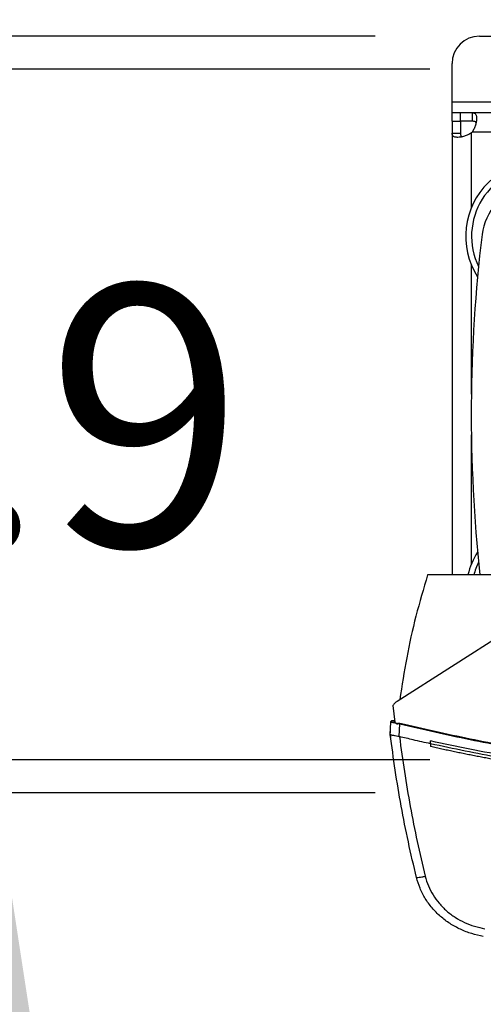
# Model space of a CAD drawing. Extents: x 0.4 to 10.6, y 0.4 to 8.1.
# Drawn here: x 6.3 to 6.6, y 6 to 6.4 of the extents above; entities that cross this region are included whole.
import ezdxf

# ---------------------------------------------------------------- set-up
doc = ezdxf.new("R2010")
doc.units = 0
doc.linetypes.add('SLD-SOLID', pattern=[0])
doc.layers.get('0').update_dxf_attribs({"linetype": 'CONTINUOUS'})
doc.styles.add('SLDTEXTSTYLE0', font='TXT', dxfattribs={"width": 0.75})
doc.dimstyles.new('SLDDIMSTYLE0', dxfattribs={"dimtxt": 0.125, "dimasz": 0.13, "dimexe": 0, "dimexo": 0.0625, "dimgap": 0.03125, "dimtad": 0, "dimtih": 1, "dimtoh": 1, "dimdec": 1, "dimlfac": 30, "dimrnd": 1e-09, "dimzin": 12, "dimtxsty": 'SLDTEXTSTYLE0', "dimsah": 1, "dimcen": 0.09, "dimazin": 3, "dimtfac": 1, "dimtmove": 0, "dimatfit": 3, "dimtolj": 1, "dimtzin": 12})

# ---------------------------------------------------------------- blocks, each defined once
blk = doc.blocks.new('_D_10')
at = {"color": 7, "linetype": 'SLD-SOLID'}
for p, q in [((5.891880937684835, 6.428162588278375), (5.891880937684833, 6.678162588278375)), ((6.511937098569033, 6.428162588278377), (5.766880937684834, 6.428162588278375)), ((6.511937098569034, 6.065957863868928), (5.766880937684837, 6.065957863868927)), ((5.891880937684837, 6.065957863868927), (5.891880937684838, 5.815957863868927))]:
    blk.add_line(p, q, dxfattribs=at)
for points in [[(5.891880937684835, 6.428162588278375), (5.911880937684834, 6.558162588278375), (5.871880937684835, 6.558162588278375)], [(5.891880937684837, 6.065957863868927), (5.871880937684838, 5.935957863868927), (5.911880937684837, 5.935957863868927)]]:
    blk.add_solid(points, dxfattribs=at)
at = {"color": 7, "linetype": 'SLD-SOLID', "insert": (5.730248988204242, 6.308974954311823), "char_height": 0.125, "attachment_point": 1, "style": 'SLDTEXTSTYLE0'}
blk.add_mtext('10.9', dxfattribs=at)
blk = doc.blocks.new('_D_14')
at = {"color": 7, "linetype": 'SLD-SOLID'}
for p, q in [((6.327909461930436, 6.412414556782313), (6.327909461930434, 6.662414556782312)), ((6.538183817729139, 6.412414556782314), (6.202909461930436, 6.412414556782313)), ((6.53818381772914, 6.081705895364991), (6.202909461930438, 6.08170589536499)), ((6.327909461930439, 6.08170589536499), (6.327909461930441, 5.831705895364991))]:
    blk.add_line(p, q, dxfattribs=at)
for points in [[(6.327909461930436, 6.412414556782313), (6.347909461930435, 6.542414556782313), (6.307909461930436, 6.542414556782313)], [(6.327909461930439, 6.08170589536499), (6.30790946193044, 5.95170589536499), (6.347909461930439, 5.95170589536499)]]:
    blk.add_solid(points, dxfattribs=at)
at = {"color": 7, "linetype": 'SLD-SOLID', "insert": (6.212458077301353, 6.308974954311823), "char_height": 0.125, "attachment_point": 1, "style": 'SLDTEXTSTYLE0'}
blk.add_mtext('9.9', dxfattribs=at)

msp = doc.modelspace()

# ---------------------------------------------------------------- linework, layer by layer
at = {"color": 7, "linetype": 'SLD-SOLID'}
for p, q in [((6.561937098569032, 6.428162588278377), (6.624273056572876, 6.428162588278377)), ((6.54881373898898, 6.39666652528625), (6.54881373898898, 6.415039228698324)), ((6.54881373898898, 6.391417181454151), (6.54881373898898, 6.39666652528625)), ((6.54881373898898, 6.387414556782313), (6.54881373898898, 6.391417181454202)), ((6.552654946338062, 6.391417181454216), (6.54881373898898, 6.391417181454202)), ((6.548813738988997, 6.387414556782313), (6.54881373898898, 6.381656219770699)), ((6.548813738988997, 6.387414556782313), (6.552816363660888, 6.387414556782313)), ((6.558573627525973, 6.391417181454233), (6.552654946338062, 6.391417181454216)), ((6.552654946338062, 6.391417181454216), (6.552654946338062, 6.387414556782311)), ((6.558573627525969, 6.387414556782313), (6.552654946338062, 6.387414556782311)), ((6.552816363660888, 6.387414556782313), (6.552816363660893, 6.381656219770703)), ((6.638790773108396, 6.391417181454233), (6.558573627525973, 6.391417181454233)), ((6.558573627525969, 6.387414556782313), (6.558573627525973, 6.391417181454233)), ((6.54881373898898, 6.381656219770699), (6.548813738988978, 6.170192760596068)), ((6.54881373898898, 6.381656219770699), (6.552816363660893, 6.381656219770703)), ((6.590083210994726, 6.170192760596032), (6.537044825732258, 6.170192760596082)), ((6.604992023589214, 6.162227844201692), (6.522460194603649, 6.109692018021246)), ((6.520465131196826, 6.107773759644606), (6.52136648342386, 6.099798381471378)), ((6.519204035003915, 6.093893138863823), (6.519430988063524, 6.099801398225949)), ((6.520833248858676, 6.100336160965831), (6.520581039732581, 6.100375251820516)), ((6.521313945313331, 6.100263251127665), (6.520833248016457, 6.100336161093752)), ((6.52136648342386, 6.099798381471378), (6.522670074174515, 6.098813318502873)), ((6.519189188460659, 6.093895724916913), (6.519240973036773, 6.095243830586861)), ((6.519255778494957, 6.09524017483229), (6.519240973012403, 6.09524383048969)), ((6.522670074174738, 6.09881331850283), (6.522732867321468, 6.099131278138049)), ((6.52273286732147, 6.099131278108862), (6.523765125125959, 6.098917301992374)), ((6.523531674114483, 6.092838189601277), (6.523765125123343, 6.098917301992413)), ((6.519204107628044, 6.093892551734139), (6.519204035003257, 6.093893138863893)), ((6.519379223658783, 6.092490423611479), (6.519364228677104, 6.092494109534171)), ((6.523534051984869, 6.092844027399277), (6.523610800422484, 6.092819092176494)), ((6.538511407796987, 6.089367365508151), (6.538511407798683, 6.090718454762414)), ((6.538511407796987, 6.089367365508151), (6.538511407797088, 6.088016392474183))]:
    msp.add_line(p, q, dxfattribs=at)
at = {"color": 8, "linetype": 'SLD-SOLID'}
for p, q in [((6.54881373898898, 6.39666652528625), (6.633582439775048, 6.396666525286252)), ((6.558065707492919, 6.346034784017247), (6.558065707492919, 6.381854931538253)), ((6.674797990956076, 6.382165212950293), (6.558375957902359, 6.382165212950292)), ((6.558065707492919, 6.256792548926241), (6.558065707492919, 6.318689342667925)), ((6.558065707492919, 6.175431109476565), (6.558065707492919, 6.237327903218249))]:
    msp.add_line(p, q, dxfattribs=at)
at = {"color": 7, "linetype": 'SLD-SOLID'}
for centre, radius, start, end in [((6.561937098569032, 6.415039228698324), 0.01312335958005306, 90, 180), ((6.552654946338062, 6.387575402473915), 0.007874015748057238, 313.4062423458253, 316.5994827962355), ((6.591464657622743, 6.332362063342587), 0.03608923884514438, 56.49672838536881, 212.4702474963577), ((6.591464657622743, 6.332362063342587), 0.03333333333333399, 90, 205.8860651698937), ((6.589210320289194, 6.330005897327101), 0.02624671916010464, 101.5495879447737, 173.1509512470457), ((7.279784867596497, 6.247060226072247), 0.7217847769028868, 173.1509512470452, 186.1133862338792), ((6.591464657622743, 6.161758388801905), 0.03608923884514292, 147.5297525036455, 166.484478307786), ((6.591464657622743, 6.161758388801905), 0.03333333333333238, 154.1139348301072, 165.3430469676233)]:
    msp.add_arc(centre, radius, start, end, dxfattribs=at)
for points, knots in [([(6.558573627525726, 6.39141718145423), (6.558920713166906, 6.391417181454231), (6.559212187539763, 6.391369600255008), (6.55970932860509, 6.391156944818501), (6.559915126832172, 6.390988884906174), (6.560154083078726, 6.390648104232186), (6.560222864916438, 6.390519573449599), (6.560340001355915, 6.390231267113538), (6.560388572469792, 6.390070385131085), (6.560502054813689, 6.389545482356816), (6.560535128986863, 6.389144647944971), (6.560524185021146, 6.388466878504342), (6.560510042396442, 6.388226333786553), (6.560461111739592, 6.387730244644366), (6.560426470477427, 6.387474302859486), (6.560336521704516, 6.386947427580016), (6.56028121696651, 6.38667649025667), (6.560148275626253, 6.386120057930265), (6.560070329145092, 6.385834043897028), (6.559806436776847, 6.384978196174075), (6.55958955777878, 6.384402997442265), (6.55905438944845, 6.383254999996809), (6.558741578208645, 6.382695120271014), (6.558375957902366, 6.382165212950292)], [0, 0, 0, 0, 0.1249999999999923, 0.1249999999999923, 0.2499999999999846, 0.2499999999999846, 0.3124999999999843, 0.3124999999999843, 0.374999999999984, 0.374999999999984, 0.4999999999999832, 0.4999999999999832, 0.5624999999999841, 0.5624999999999841, 0.624999999999985, 0.624999999999985, 0.687499999999986, 0.687499999999986, 0.7499999999999869, 0.7499999999999869, 0.8749999999999933, 0.8749999999999933, 1, 1, 1, 1]), ([(6.560255960921491, 6.386787017833084), (6.560175526570356, 6.386902380631854), (6.559960672962943, 6.387210533965932), (6.559363224890329, 6.387382501538562), (6.558813089879663, 6.387404835341408), (6.558573627525969, 6.387414556782313)], [0, 0, 0, 0, 0.2525711227453479, 0.6746597204372066, 1, 1, 1, 1]), ([(6.558065707492919, 6.38185493153822), (6.557535854472842, 6.381489275517452), (6.556982421801249, 6.381180129403413), (6.555845446815269, 6.380648541532894), (6.555257124339765, 6.380425847221527), (6.554405064267946, 6.380162580316003), (6.554124343838613, 6.380085819206032), (6.553570576178721, 6.379952812987396), (6.55329590801258, 6.379896307002145), (6.552497046881161, 6.379759205905058), (6.552004104139515, 6.379710893704642), (6.551325123479347, 6.379698682409892), (6.551107601650543, 6.379705001094039), (6.550703051756205, 6.379738400496529), (6.550515395014639, 6.379765308503633), (6.550168264150831, 6.379839672971368), (6.550008794419974, 6.379887127274894), (6.549717906244593, 6.380004070028819), (6.549586458897114, 6.380073898026763), (6.549243259132382, 6.38031342358447), (6.549078086939793, 6.380513786335089), (6.548861790064735, 6.381014091026183), (6.548813738988979, 6.381309150079314), (6.54881373898898, 6.381656219770494)], [0, 0, 0, 0, 0.1249999999999785, 0.1249999999999785, 0.2499999999999571, 0.2499999999999571, 0.3124999999999592, 0.3124999999999592, 0.3749999999999613, 0.3749999999999613, 0.4999999999999655, 0.4999999999999655, 0.5624999999999675, 0.5624999999999675, 0.6249999999999696, 0.6249999999999696, 0.6874999999999716, 0.6874999999999716, 0.7499999999999736, 0.7499999999999736, 0.8749999999999868, 0.8749999999999868, 1, 1, 1, 1]), ([(6.552816363660893, 6.381656219770703), (6.552849446000851, 6.38126865708444), (6.552909091869489, 6.380569900191671), (6.553155096145598, 6.380028865195977), (6.553416063056962, 6.379946828612974), (6.553421476488079, 6.379945126866999)], [0, 0, 0, 0, 0.5494623264282222, 0.9906541612929052, 1, 1, 1, 1]), ([(6.537044825732258, 6.170192760596082), (6.535121655701909, 6.163657185360752), (6.53127848922436, 6.150596819787484), (6.526844386332201, 6.130667864859729), (6.524798668516506, 6.117237256530617), (6.523777078597088, 6.110530283567186)], [0, 0, 0, 0, 0.3339761774408511, 0.6674012329565604, 1, 1, 1, 1]), ([(6.522460194603649, 6.109692018021246), (6.522075357142707, 6.109420245885091), (6.5213129958314, 6.108881866483073), (6.520745939415229, 6.108140758684808), (6.520465131196826, 6.107773759644606)], [0, 0, 0, 0, 0.5047966826664645, 1, 1, 1, 1]), ([(6.519430986020971, 6.099801398515997), (6.519441911019881, 6.099874910444657), (6.519464010836955, 6.100023615281114), (6.519597435458247, 6.100215741366883), (6.519796493651919, 6.100365088281126), (6.520058471507073, 6.100450686713674), (6.520247150074101, 6.100424687102886), (6.52034190517189, 6.100411629998936)], [0, 0, 0, 0, 0.1772007862376536, 0.3584535791344587, 0.5455466855450666, 0.7717718078401755, 0.9999999999999999, 0.9999999999999999, 0.9999999999999999, 0.9999999999999999]), ([(6.519430986020971, 6.099801398515997), (6.51946665424839, 6.099796127906451), (6.519537882214752, 6.099785602718446), (6.520092677175596, 6.099674673733237), (6.520899237041184, 6.099510019402873), (6.521606282154264, 6.099364128339837), (6.52195966080575, 6.099291212501561)], [0, 0, 0, 0, 0.2509172878934159, 0.5010713858287391, 0.7506372399706451, 1, 1, 1, 1]), ([(6.520440956109438, 6.100387125591324), (6.520335294417455, 6.10040326847989), (6.520121367434511, 6.100435952032297), (6.519823935889995, 6.100358893830327), (6.519578949443491, 6.100203916058581), (6.519500797501775, 6.100047463897318), (6.519461866731092, 6.099969528492526)], [0, 0, 0, 0, 0.2452136812230585, 0.4964696477676481, 0.7491703437675804, 1, 1, 1, 1]), ([(6.521324587426142, 6.100169073671855), (6.521179607779723, 6.100204794588065), (6.520889558757289, 6.100276258528575), (6.520583557155745, 6.100351859133699), (6.520379955103023, 6.100402211761923), (6.520354593810712, 6.100408489267686), (6.52034190517189, 6.100411629998936)], [0, 0, 0, 0, 0.2496774823147181, 0.4995094929334339, 0.7495970158239857, 1, 1, 1, 1]), ([(6.520605654394462, 6.100346408893505), (6.520607885607478, 6.100345857225953), (6.520632026785006, 6.100339888318364), (6.520738982342081, 6.100313474940367), (6.520943695260179, 6.10026291762979), (6.521197714313399, 6.100200333152748), (6.521324588900224, 6.1001690741603)], [0, 0, 0, 0, 0.0483219698759214, 0.5228318608855436, 0.7616694112934304, 0.9999999999999999, 0.9999999999999999, 0.9999999999999999, 0.9999999999999999]), ([(6.522732867321497, 6.099131278138044), (6.522735954381885, 6.099144369649282), (6.52274178808609, 6.099169109043582), (6.522771311644755, 6.099210717314942), (6.522844445232843, 6.099267486302669), (6.523017487428187, 6.09932723518613), (6.523373794338223, 6.099347389169382), (6.523668095389986, 6.099289971002032), (6.523863454880551, 6.09925185634408)], [0, 0, 0, 0, 0.03303648918922841, 0.06242997599791831, 0.1243085391771735, 0.259480952569981, 0.5084372855855344, 1, 1, 1, 1]), ([(6.523765125125959, 6.098917301992374), (6.523782695382714, 6.098977086798725), (6.523818021097083, 6.099097286578517), (6.523848256989471, 6.099200152305688), (6.523863454193981, 6.099251854814509)], [0, 0, 0, 0, 0.4973786678775238, 1, 1, 1, 1]), ([(6.523765126732259, 6.098917306659041), (6.534953279148996, 6.09633643357817), (6.557346630299588, 6.091170755187108), (6.591317308127822, 6.085127423775724), (6.625522931514552, 6.080329146924679), (6.659929050097483, 6.076940317848543), (6.694463161456399, 6.074809891975659), (6.717528244648467, 6.074546734765572), (6.729062588900578, 6.074415135593425)], [0, 0, 0, 0, 0.1661981576895697, 0.3326495356066099, 0.4993058267468271, 0.6661171562800751, 0.8330324834612507, 1, 1, 1, 1]), ([(6.523863454880552, 6.09925185634408), (6.535045581197387, 6.096673598671313), (6.557428531540853, 6.091512772203513), (6.591382852722591, 6.085475046960346), (6.625572122979127, 6.080681372670486), (6.659961875567649, 6.077295404841658), (6.694479456495944, 6.075166859237491), (6.717534144579986, 6.074903998052445), (6.729062588900329, 6.074772554914947)], [0, 0, 0, 0, 0.1661856925770558, 0.3326492653858416, 0.4993021099426355, 0.666104864304366, 0.8330364971033732, 1, 1, 1, 1]), ([(6.519189188460659, 6.093895724916913), (6.519203658733658, 6.093778906122759), (6.51923259927966, 6.093545268534451), (6.519290802338677, 6.093078045327649), (6.519334858439729, 6.092727681481695), (6.519364228677104, 6.092494109534171)], [0, 0, 0, 0, 0.2500063412131495, 0.5000126824283813, 1, 1, 1, 1]), ([(6.531757479265067, 6.025340024021246), (6.530421600518379, 6.03102802112391), (6.52775451904097, 6.042384105464429), (6.524397236928031, 6.059525864268185), (6.521477531123351, 6.076683354824261), (6.51996093467738, 6.08816360064447), (6.519204034749063, 6.09389313882284)], [0, 0, 0, 0, 0.2513409559125698, 0.5018021356292738, 0.7513604038626178, 1, 1, 1, 1]), ([(6.519205210829983, 6.093883631471409), (6.519260929285927, 6.093813962069898), (6.519372345052819, 6.093674649706217), (6.52012039694263, 6.093527833888309), (6.520926715661583, 6.093414755180722), (6.521833718397909, 6.093276971329653), (6.522627214656575, 6.093158158937405), (6.523299766453255, 6.092925184698491), (6.523534051987176, 6.092844027389533)], [0, 0, 0, 0, 0.2099427120333147, 0.4198057514024666, 0.6320310539118188, 0.6815498315043478, 0.8890668821021624, 1, 1, 1, 1]), ([(6.523610799989481, 6.092819093983206), (6.524360653854536, 6.08723315356118), (6.525863078200315, 6.076041035636321), (6.528733588506535, 6.059314143361155), (6.532022716041722, 6.042602805587618), (6.534625736608079, 6.031530774587517), (6.535929485696685, 6.025985236257176)], [0, 0, 0, 0, 0.2486658349110922, 0.498232551359501, 0.7486847156291382, 1, 1, 1, 1]), ([(6.538511407797876, 6.089367348829649), (6.535725373342745, 6.089994145438078), (6.530751190412579, 6.091113227430977), (6.525792247032935, 6.092297937949983), (6.523610802452731, 6.092819093394388)], [0, 0, 0, 0, 0.5600989135792124, 1, 1, 1, 1]), ([(6.729062588900026, 6.069799059808648), (6.716236983805376, 6.0699613001123), (6.690590909218847, 6.070285715755671), (6.652206259282513, 6.072894225012626), (6.614006080560975, 6.077087456814817), (6.57604500084553, 6.082857764515877), (6.551016037278026, 6.088099600261081), (6.538511407797689, 6.090718454757943)], [0, 0, 0, 0, 0.200318138077875, 0.4005560651732974, 0.6006342164715174, 0.8004743130222146, 1, 1, 1, 1]), ([(6.919613770003903, 6.089367348766653), (6.907944958428054, 6.086917420787345), (6.884589961310877, 6.08201391707387), (6.849190056666288, 6.076484224069065), (6.813572446961918, 6.072296558982345), (6.777779325331799, 6.069590369429857), (6.741890315224476, 6.068336053819257), (6.706658709187829, 6.06854094775683), (6.67215466243837, 6.070108663018907), (6.638433745006864, 6.072935199222427), (6.604879794934161, 6.077077675036251), (6.571526626501111, 6.082412219997668), (6.549511268540326, 6.087050081689721), (6.538511407796987, 6.089367365508151)], [0, 0, 0, 0, 0.09310719287680036, 0.1863530152227715, 0.2797066253422019, 0.3731364238426194, 0.4666102779419146, 0.5600957486517915, 0.6482212899519018, 0.7363011033475506, 0.8243083278239989, 0.9122165566808947, 1, 1, 1, 1]), ([(6.53853767919029, 6.088010557022683), (6.538532775070374, 6.088011644913068), (6.538524017401721, 6.088013587643603), (6.538515260853021, 6.088015535415662), (6.538511407797088, 6.088016392474183)], [0, 0, 0, 0, 0.5599800713161405, 1, 1, 1, 1]), ([(6.729062588900027, 6.067174387892638), (6.728947674885958, 6.067174402027937), (6.728373104684445, 6.06717447270445), (6.726879221794096, 6.067176271036513), (6.725040603988928, 6.067182700298082), (6.723202009328015, 6.067193463887824), (6.721823078056819, 6.067203684313283), (6.720444164462367, 6.067216057669664), (6.719065271842918, 6.067230582551897), (6.717686403572451, 6.06724725932067), (6.716307563006152, 6.067266087861003), (6.714928753499182, 6.067287068183004), (6.713549978426227, 6.067310200260309), (6.712171241084588, 6.067335484075537), (6.710332978882005, 6.067372064791599), (6.708494804324763, 6.067412948922027), (6.706656733549174, 6.067458136296186), (6.705278235491665, 6.067494178418228), (6.7038997954177, 6.067532372109819), (6.702521416625716, 6.067572717337733), (6.701143102492384, 6.067615214065134), (6.699764856373337, 6.067659862253681), (6.69838668163155, 6.067706661862876), (6.697008581623169, 6.067755612850531), (6.695630559725894, 6.067806715171568), (6.694252619239687, 6.067859968782356), (6.692415477754516, 6.067933841939027), (6.69057851128616, 6.068012017537633), (6.688741735984737, 6.068094495250351), (6.687364253228966, 6.068158504540478), (6.685986872156536, 6.068224664796841), (6.684609596069886, 6.068292975961823), (6.683232428349342, 6.068363437972635), (6.681855372356259, 6.068436050765275), (6.680478431452396, 6.068510814273878), (6.679101609019319, 6.068587728429346), (6.677724908361499, 6.068666793165463), (6.67588947380564, 6.068775080188805), (6.674054295013218, 6.068887668164392), (6.672219388154736, 6.069004556618392), (6.670843347119705, 6.069094373127037), (6.669467448161784, 6.06918633974814), (6.668091694588851, 6.069280456401348), (6.666716089786828, 6.069376722999655), (6.665340637122814, 6.069475139455176), (6.663965339964456, 6.069575705678137), (6.662590201699368, 6.069678421575134), (6.66121522563818, 6.06978328705708), (6.6593821444576, 6.069925973725248), (6.657549399923014, 6.070072959281622), (6.655717008232638, 6.070224243104805), (6.654342894035593, 6.07033985501459), (6.652968962384543, 6.070457615894417), (6.651595216594559, 6.070577525640809), (6.650221660058934, 6.070699584142143), (6.648848296152268, 6.070823791286239), (6.647475128249869, 6.070950146958984), (6.646102159747155, 6.071078651042231), (6.644729393962677, 6.071209303423568), (6.642899313847365, 6.07138637088587), (6.64106965143893, 6.071567734588255), (6.639240422970538, 6.071753393759502), (6.637868721746414, 6.071894785760913), (6.636497243633406, 6.072038325295774), (6.635125991955531, 6.072184012236951), (6.633754970115199, 6.072331846447631), (6.63238418149627, 6.072481827790766), (6.631013629483443, 6.072633956127317), (6.629643317481696, 6.072788231313784), (6.628273248819238, 6.072944653213829), (6.62644681904084, 6.073156077898362), (6.624620888250492, 6.073371795577146), (6.622795472723472, 6.073591805326156), (6.621426671877234, 6.073758958540465), (6.620058134824398, 6.073928257549975), (6.618689864899531, 6.074099702203198), (6.617321865516292, 6.074273292337357), (6.615954140068016, 6.07444902779), (6.614586691956129, 6.074626908395634), (6.613219524575958, 6.074806933987542), (6.611852641345166, 6.074989104393835), (6.61048604560425, 6.075173419451391), (6.608664305271807, 6.075422032236419), (6.606843152278571, 6.075674933804429), (6.605022602953348, 6.075932123061667), (6.603657495973782, 6.076127158692851), (6.602292697016052, 6.076324337884722), (6.600928209428297, 6.076523660458394), (6.599564036637425, 6.076725126222065), (6.59820018205207, 6.076928734984307), (6.596836649081999, 6.077134486551544), (6.595473441157569, 6.077342380724795), (6.594110561632562, 6.077552417315207), (6.592293830818132, 6.077835322472926), (6.590477769214933, 6.078122511861612), (6.588662393208302, 6.078413984226209), (6.587301207195638, 6.078634729808254), (6.585940370196618, 6.078857616551645), (6.58457988557341, 6.079082644251161), (6.583219756767652, 6.079309812686966), (6.581859987200914, 6.079539121640225), (6.580500580303156, 6.079770570888584), (6.579141539498507, 6.080004160208562), (6.577782868233753, 6.08023988937045), (6.576424569878674, 6.080477758156287), (6.574614006659161, 6.080797769154223), (6.572804201736055, 6.081122058700985), (6.570995171563379, 6.08145062536089), (6.569638789519736, 6.081699188706804), (6.568282801100018, 6.081949890233864), (6.566927209683616, 6.082202729706903), (6.565572018729073, 6.08245770687447), (6.5642172316769, 6.082714821486062), (6.562862851969018, 6.082974073288812), (6.561508883068239, 6.083235462023429), (6.560155328360959, 6.083498987443718), (6.558351145072024, 6.083853203341011), (6.556547802713232, 6.084211691817188), (6.554745317808431, 6.084574451262923), (6.553393886084767, 6.08484865610249), (6.552042889369695, 6.085124995998575), (6.550692331065463, 6.085403470712076), (6.54934221462775, 6.085684079867005), (6.547992543590991, 6.085966823532539), (6.546643321130361, 6.086251700118459), (6.545294551788543, 6.086538714211297), (6.543946235006756, 6.086827847334221), (6.542598389273907, 6.087119167071288), (6.540795145116918, 6.087511623345801), (6.539441999509829, 6.087810688729308), (6.53853767919029, 6.088010557022683)], [0, 0, 0, 0, 0.001795139785171866, 0.008975700974930459, 0.02333683646868143, 0.0305173976584837, 0.03769795884831428, 0.04487852003817983, 0.05205908122808709, 0.05923964241804155, 0.06642020360805204, 0.07360076479812185, 0.08078132598826024, 0.08796188717847288, 0.09514244836876586, 0.1095035838676481, 0.1166841450582256, 0.1238647062489109, 0.1310452674397113, 0.1382258286306318, 0.1454063898216812, 0.1525869510128643, 0.1597675122041888, 0.1669480733956616, 0.1741286345872891, 0.1813091957790777, 0.1884897569710334, 0.2028508924841453, 0.2100314536766465, 0.2172120148693412, 0.2243925760622382, 0.2315731372553441, 0.2387536984486651, 0.2459342596422062, 0.2531148208359768, 0.2602953820299824, 0.267475943224229, 0.274656504418724, 0.289017639953002, 0.2961982011482835, 0.3033787623438402, 0.3105593235396787, 0.3177398847358063, 0.3249204459322285, 0.3321010071289534, 0.3392815683259865, 0.3464621295233355, 0.3536426907210072, 0.3608232519190093, 0.3751843874821952, 0.3823649486812251, 0.3895455098806106, 0.3967260710803582, 0.4039066322804764, 0.4110871934809702, 0.4182677546818467, 0.4254483158831133, 0.4326288770847765, 0.4398094382868431, 0.4469899994893194, 0.4613511350891771, 0.4685316962929243, 0.4757122574971101, 0.4828928187017398, 0.4900733799068192, 0.4972539411123559, 0.5044345023183563, 0.5116150635248291, 0.518795624731779, 0.5259761859392129, 0.5331567471471393, 0.5475178827914502, 0.5546984440008901, 0.5618790052108492, 0.5690595664213324, 0.576240127632347, 0.5834206888439003, 0.5906012500560004, 0.5977818112686513, 0.6049623724818608, 0.6121429336956369, 0.6193234949099861, 0.6265040561249136, 0.6408651918261847, 0.6480457530428909, 0.6552263142602031, 0.6624068754781297, 0.6695874366966754, 0.6767679979158482, 0.6839485591356539, 0.6911291203561006, 0.6983096815771943, 0.7054902427989411, 0.7126708040213489, 0.7270319397833317, 0.7342125010077629, 0.741393062232881, 0.7485736234586946, 0.7557541846852105, 0.7629347459124338, 0.7701153071403708, 0.7772958683690314, 0.7844764295984208, 0.7916569908285446, 0.7988375520594103, 0.8060181132910251, 0.8203792491275979, 0.8275598103614994, 0.8347403715961764, 0.8419209328316379, 0.8491014940678884, 0.8562820553049344, 0.8634626165427833, 0.8706431777814435, 0.87782373902092, 0.8850043002612193, 0.8921848615023488, 0.9065459974159155, 0.9137265586595763, 0.9209071199040956, 0.928087681149479, 0.9352682423957328, 0.9424488036428651, 0.9496293648908817, 0.9568099261397887, 0.9639904873895938, 0.9711710486403037, 0.9783516098919254, 0.9855321711444666, 1, 1, 1, 1]), ([(6.563762109105286, 5.997170828137405), (6.561895510492094, 5.997561890775283), (6.558153088447661, 5.998345948700969), (6.552790930188777, 6.000447205444864), (6.547745427346562, 6.003208834182527), (6.543160774612436, 6.006654067525038), (6.53915506763887, 6.010690875326656), (6.535862048378256, 6.015227956337858), (6.533286845580339, 6.020121484857822), (6.532263975382844, 6.023611744134869), (6.531757475020613, 6.025340035361304)], [0, 0, 0, 0, 0.1266751276209849, 0.2539762896744745, 0.3813873763077176, 0.5083201639908529, 0.634171120933231, 0.758326728269045, 0.8803292930289119, 1, 1, 1, 1]), ([(6.531757479265067, 6.025340024021246), (6.531825293912401, 6.025328514992967), (6.531961388366106, 6.025305417992862), (6.532929732719359, 6.02543661927769), (6.534300060834523, 6.025667444767594), (6.535385261792389, 6.025879094679728), (6.535929485698138, 6.025985236257466)], [0, 0, 0, 0, 0.2472327869719768, 0.4961614106101901, 0.7473269784766997, 1, 1, 1, 1]), ([(6.535929481475041, 6.025985247498936), (6.536381850579169, 6.02444213631801), (6.537295396813136, 6.021325868219546), (6.539595393686476, 6.016956628377125), (6.542536498512794, 6.012905653329813), (6.546114125915818, 6.009301351551898), (6.550208823856973, 6.006225245981883), (6.554715112180681, 6.003759504249431), (6.559504211675748, 6.001883383166907), (6.562846635956911, 6.001183337241736), (6.564513739293938, 6.000834174837519)], [0, 0, 0, 0, 0.1196720410425549, 0.2416742023441825, 0.3658283601439757, 0.4916775727456847, 0.6186090585048306, 0.7460198647064138, 0.8733221471992251, 1, 1, 1, 1])]:
    msp.add_open_spline(points, degree=3, knots=knots, dxfattribs=at)

# ---------------------------------------------------------------- dimensions: what is measured, and where the dimension line sits
for base, p1, p2, picture, middle in [((5.891880937684837, 6.065957863868926), (6.561937098569032, 6.428162588278377), (6.561937098569034, 6.065957863868928), '_D_10', (5.891880937684836, 6.247060226073651)), ((6.32790946193044, 6.081705895364991), (6.588183817729139, 6.412414556782314), (6.588183817729139, 6.081705895364991), '_D_14', (6.327909461930439, 6.247060226073652))]:
    dim = msp.add_linear_dim(base=base, p1=p1, p2=p2, angle=90.0000000000002, dimstyle='SLDDIMSTYLE0', dxfattribs=at)
    dim.commit()
    dim.dimension.update_dxf_attribs({"geometry": picture, "text_midpoint": middle, "dimtype": 160})

doc.saveas('drawing.dxf')
